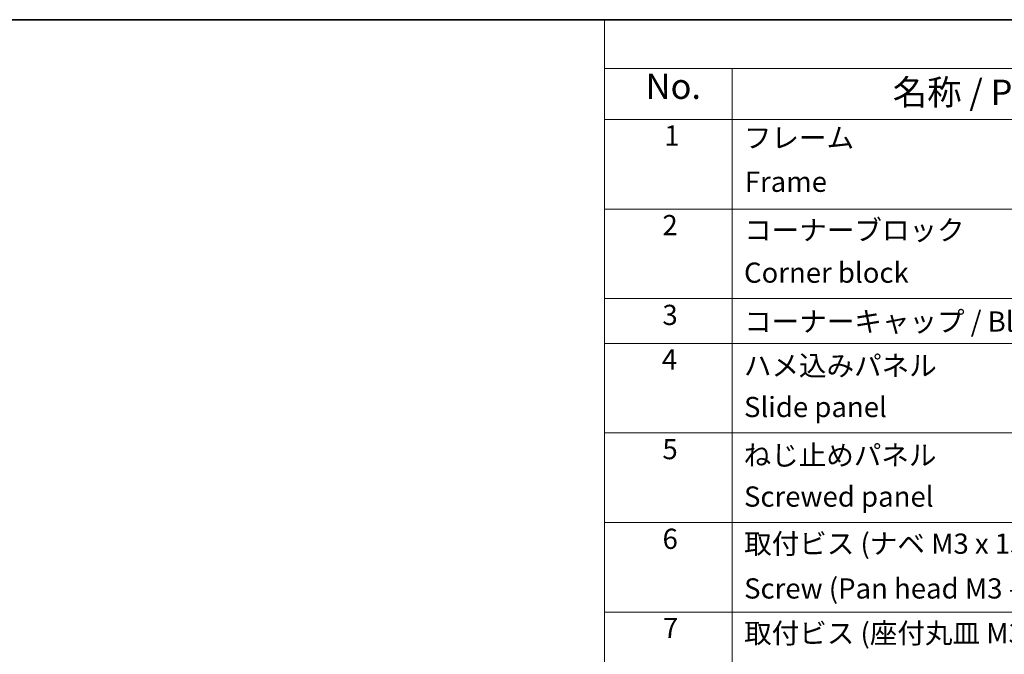
# Model space of a CAD drawing. Units: millimetres. Extents: x 0 to 10030, y 0 to 1967.
# Drawn here: x 244 to 488, y 545 to 702 of the extents above; entities that cross this region are included whole.
import ezdxf

# ---------------------------------------------------------------- set-up
doc = ezdxf.new("R2010")
doc.units = ezdxf.units.MM
doc.layers.add('Border (ISO)', color=7, linetype='Continuous', lineweight=35)
doc.layers.add('Symbol (ISO)', color=7, linetype='Continuous', lineweight=18)
doc.styles.add('Note Text (TK)', font='txt')
doc.styles.add('Note Text (TK2)', font='txt')

# ---------------------------------------------------------------- blocks, each defined once
blk = doc.blocks.new('図面枠 tk図枠')
at = {"layer": 'Border (ISO)'}
blk.add_line((14.5, 289), (405.5, 289), dxfattribs=at)
blk = doc.blocks.new('A$C78EA6B72')
at = {"layer": 'Symbol (ISO)'}
for p, q in [((0, 0), (-235.573, 0)), ((-235.573, 0), (-235.573, -4.841)), ((0, -4.841), (-235.573, -4.841)), ((-235.573, -4.841), (-235.573, -9.882)), ((-222.936, -4.841), (-222.936, -9.882)), ((0, -9.882), (-235.573, -9.882)), ((-235.573, -9.882), (-235.573, -67.508)), ((-222.936, -9.882), (-222.936, -67.508)), ((0, -18.747), (-235.573, -18.747)), ((0, -27.613), (-235.573, -27.613)), ((0, -32.046), (-235.573, -32.046)), ((0, -40.911), (-235.573, -40.911)), ((0, -49.777), (-235.573, -49.777)), ((0, -58.642), (-235.573, -58.642))]:
    blk.add_line(p, q, dxfattribs=at)
at = {"layer": 'Symbol (ISO)', "color": 7, "attachment_point": 7}
for s, insert, char_height, style in [('No.', (-231.495, -8.619), 2.5, 'Note Text (TK)'), ('名称 / Part name', (-207.027, -9.211), 2.5, 'Note Text (TK)'), ('1', (-229.657, -13.087), 2, 'Note Text (TK2)'), ('フレーム', (-221.769, -13.315), 2, 'Note Text (TK2)'), ('Frame', (-221.68, -17.665), 2, 'Note Text (TK2)'), ('2', (-229.836, -21.958), 2, 'Note Text (TK2)'), ('コーナーブロック', (-221.744, -22.455), 2, 'Note Text (TK2)'), ('Corner block', (-221.756, -26.665), 2, 'Note Text (TK2)'), ('3', (-229.836, -30.847), 2, 'Note Text (TK2)'), ('コーナーキャップ / Blind plug', (-221.744, -31.502), 2, 'Note Text (TK2)'), ('4', (-229.888, -35.256), 2, 'Note Text (TK2)'), ('ハメ込みパネル', (-221.769, -35.87), 2, 'Note Text (TK2)'), ('Slide panel', (-221.756, -39.964), 2, 'Note Text (TK2)'), ('5', (-229.836, -44.133), 2, 'Note Text (TK2)'), ('ねじ止めパネル', (-221.795, -44.736), 2, 'Note Text (TK2)'), ('Screwed panel', (-221.756, -48.829), 2, 'Note Text (TK2)'), ('6', (-229.824, -53.011), 2, 'Note Text (TK2)'), ('取付ビス (ナベ M3 x 15)', (-221.744, -53.49), 2, 'Note Text (TK2)'), ('Screw (Pan head M3 - 15)', (-221.744, -57.923), 2, 'Note Text (TK2)'), ('7', (-229.785, -61.841), 2, 'Note Text (TK2)'), ('取付ビス (座付丸皿 M3 x 5)', (-221.744, -62.356), 2, 'Note Text (TK2)')]:
    blk.add_mtext(s, dxfattribs=dict(at, insert=insert, char_height=char_height, style=style))

msp = doc.modelspace()

# ---------------------------------------------------------------- block references
at = {"xscale": 2.5, "yscale": 2.5, "zscale": 2.5}
for name, p in [('図面枠 tk図枠', (-36.25, -20)), ('A$C78EA6B72', (977.5, 702.5))]:
    msp.add_blockref(name, p, dxfattribs=at)

doc.saveas('drawing.dxf')
